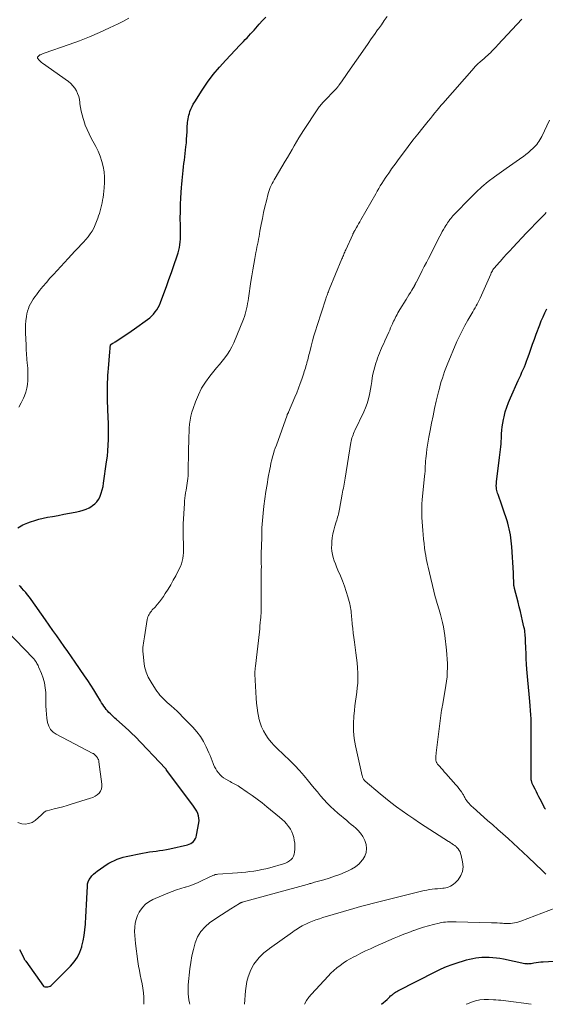
# Model space of a CAD drawing. Units: feet. Extents: x 1965000 to 1970000, y 515000 to 520000.
# Drawn here: x 1966123 to 1966252, y 515000 to 515242 of the extents above; entities that cross this region are included whole.
import ezdxf

# ---------------------------------------------------------------- set-up
doc = ezdxf.new("R2010")
doc.units = ezdxf.units.FT
doc.header["$LTSCALE"] = 100
doc.header["$MEASUREMENT"] = 0
doc.layers.add('CONTOUR INDEX', color=32, linetype='Continuous', lineweight=25)
doc.layers.add('CONTOUR INTERMEDIATE', color=40, linetype='Continuous', lineweight=15)

msp = doc.modelspace()

# ---------------------------------------------------------------- linework, layer by layer
at = {"layer": 'CONTOUR INDEX', "flags": 128}
for points, elevation in [([(1966122.22, 515117.02), (1966123.42, 515117.7), (1966124.7, 515118.25), (1966125.34, 515118.47), (1966126.37, 515118.8), (1966127.4, 515119.1), (1966128.45, 515119.35), (1966129.5, 515119.57), (1966130.7, 515119.8), (1966132.09, 515120.06), (1966133.49, 515120.32), (1966134.89, 515120.59), (1966136.28, 515120.86), (1966137.47, 515121.09), (1966138.25, 515121.29), (1966139.01, 515121.55), (1966139.72, 515121.91), (1966140.41, 515122.32), (1966140.57, 515122.44), (1966141.11, 515122.88), (1966141.59, 515123.38), (1966141.98, 515123.95), (1966142.31, 515124.56), (1966142.4, 515124.77), (1966142.69, 515125.53), (1966142.94, 515126.31), (1966143.13, 515127.11), (1966143.28, 515127.92), (1966144.02, 515133.21), (1966144.19, 515134.56), (1966144.32, 515135.92), (1966144.41, 515137.29), (1966144.47, 515138.65), (1966144.47, 515138.73), (1966144.48, 515140.06), (1966144.48, 515141.39), (1966144.45, 515142.72), (1966144.41, 515144.05), (1966144.38, 515144.58), (1966144.34, 515145.64), (1966144.3, 515146.71), (1966144.26, 515147.78), (1966144.23, 515148.85), (1966144.22, 515149.28), (1966144.2, 515150.14), (1966144.2, 515150.99), (1966144.22, 515151.85), (1966144.24, 515152.7), (1966144.28, 515153.56), (1966144.33, 515154.41), (1966144.39, 515155.27), (1966144.46, 515156.12), (1966144.81, 515160.19), (1966144.83, 515160.47), (1966144.85, 515160.75), (1966144.87, 515161.02), (1966144.89, 515161.3), (1966144.93, 515161.81), (1966144.93, 515161.83), (1966144.94, 515161.85), (1966144.95, 515161.87), (1966144.96, 515161.89), (1966145.01, 515161.97), (1966145.02, 515161.99), (1966145.04, 515162), (1966145.05, 515162.02), (1966145.07, 515162.03), (1966145.39, 515162.23), (1966145.57, 515162.34), (1966145.75, 515162.45), (1966145.93, 515162.56), (1966146.11, 515162.68), (1966147.48, 515163.57), (1966148.35, 515164.14), (1966149.2, 515164.71), (1966150.05, 515165.3), (1966150.89, 515165.89), (1966154.08, 515168.17), (1966154.6, 515168.57), (1966155.09, 515169.01), (1966155.55, 515169.49), (1966155.97, 515170), (1966156.35, 515170.54), (1966156.69, 515171.11), (1966156.98, 515171.7), (1966157.24, 515172.31), (1966158.05, 515174.49), (1966158.68, 515176.21), (1966159.31, 515177.93), (1966159.92, 515179.66), (1966160.52, 515181.39), (1966161.36, 515183.81), (1966161.57, 515184.48), (1966161.75, 515185.14), (1966161.89, 515185.82), (1966162, 515186.51), (1966162.08, 515187.2), (1966162.13, 515187.89), (1966162.16, 515188.58), (1966162.16, 515189.28), (1966162.13, 515191.28), (1966162.11, 515192.97), (1966162.13, 515194.67), (1966162.18, 515196.36), (1966162.26, 515198.05), (1966162.41, 515200.56), (1966162.46, 515201.41), (1966162.53, 515202.25), (1966162.61, 515203.09), (1966162.7, 515203.93), (1966162.8, 515204.77), (1966162.9, 515205.61), (1966163, 515206.45), (1966163.1, 515207.29), (1966163.49, 515210.58), (1966163.59, 515211.5), (1966163.67, 515212.42), (1966163.73, 515213.34), (1966163.77, 515214.26), (1966163.81, 515215.21), (1966163.83, 515215.66), (1966163.86, 515216.11), (1966163.9, 515216.55), (1966163.94, 515217), (1966164.01, 515217.44), (1966164.1, 515217.88), (1966164.21, 515218.31), (1966164.34, 515218.74), (1966164.48, 515219.18), (1966164.72, 515219.81), (1966164.99, 515220.43), (1966165.3, 515221.03), (1966165.65, 515221.61), (1966167.46, 515224.45), (1966168.79, 515226.39), (1966170.19, 515228.28), (1966171.7, 515230.09), (1966173.28, 515231.85), (1966176.75, 515235.5), (1966177.19, 515235.96), (1966177.63, 515236.42), (1966178.07, 515236.88), (1966178.51, 515237.34), (1966178.95, 515237.81), (1966179.38, 515238.27), (1966179.81, 515238.75), (1966180.23, 515239.22), (1966181.5, 515240.66), (1966182.29, 515241.54), (1966183.1, 515242.4)], 960), ([(1966251.78, 515047.91), (1966251.73, 515047.98), (1966251.67, 515048.06), (1966251.62, 515048.13), (1966251.57, 515048.21), (1966251.52, 515048.28), (1966251.48, 515048.36), (1966251.44, 515048.45), (1966250.5, 515050.33), (1966250.18, 515050.95), (1966249.87, 515051.57), (1966249.56, 515052.18), (1966249.25, 515052.8), (1966248.76, 515053.76), (1966248.69, 515053.9), (1966248.62, 515054.04), (1966248.56, 515054.19), (1966248.5, 515054.33), (1966248.44, 515054.48), (1966248.4, 515054.63), (1966248.36, 515054.79), (1966248.33, 515054.94), (1966248.31, 515055.05), (1966248.29, 515055.26), (1966248.26, 515055.47), (1966248.25, 515055.68), (1966248.25, 515055.89), (1966248.24, 515057.68), (1966248.24, 515058.78), (1966248.24, 515059.89), (1966248.24, 515060.99), (1966248.24, 515062.1), (1966248.25, 515068.39), (1966248.25, 515068.53), (1966248.25, 515068.66), (1966248.25, 515068.79), (1966248.25, 515068.93), (1966248.26, 515069.06), (1966248.26, 515069.19), (1966248.26, 515069.33), (1966248.26, 515069.46), (1966248.26, 515069.82), (1966248.26, 515070.14), (1966248.25, 515070.45), (1966248.23, 515070.77), (1966248.21, 515071.08), (1966247.92, 515074.39), (1966247.77, 515076.13), (1966247.62, 515077.87), (1966247.47, 515079.61), (1966247.33, 515081.35), (1966247.25, 515082.25), (1966247.16, 515083.54), (1966247.07, 515084.84), (1966247.01, 515086.14), (1966246.95, 515087.44), (1966246.9, 515089.15), (1966246.88, 515089.59), (1966246.86, 515090.03), (1966246.82, 515090.47), (1966246.79, 515090.91), (1966246.74, 515091.35), (1966246.68, 515091.79), (1966246.6, 515092.22), (1966246.51, 515092.65), (1966246.18, 515094.12), (1966245.91, 515095.29), (1966245.63, 515096.45), (1966245.35, 515097.62), (1966245.05, 515098.78), (1966244.19, 515102.13), (1966244.16, 515102.26), (1966244.13, 515102.4), (1966244.1, 515102.53), (1966244.07, 515102.66), (1966244.05, 515102.77), (1966244.03, 515102.85), (1966244.02, 515102.93), (1966244.01, 515103), (1966244.01, 515103.08), (1966244, 515103.16), (1966244, 515103.24), (1966244, 515103.32), (1966243.99, 515103.4), (1966243.98, 515104.14), (1966243.97, 515104.59), (1966243.95, 515105.04), (1966243.93, 515105.48), (1966243.91, 515105.93), (1966243.5, 515112.3), (1966243.45, 515113.04), (1966243.38, 515113.78), (1966243.29, 515114.52), (1966243.18, 515115.26), (1966243.05, 515115.99), (1966242.9, 515116.71), (1966242.71, 515117.43), (1966242.51, 515118.15), (1966242.34, 515118.68), (1966242.02, 515119.66), (1966241.7, 515120.63), (1966241.37, 515121.6), (1966241.04, 515122.57), (1966240.13, 515125.16), (1966240.02, 515125.49), (1966239.93, 515125.82), (1966239.86, 515126.16), (1966239.8, 515126.5), (1966239.75, 515126.81), (1966239.73, 515127), (1966239.71, 515127.18), (1966239.71, 515127.37), (1966239.71, 515127.55), (1966239.72, 515127.74), (1966239.73, 515127.92), (1966239.75, 515128.11), (1966239.77, 515128.29), (1966240.51, 515134.25), (1966240.59, 515134.92), (1966240.66, 515135.58), (1966240.74, 515136.24), (1966240.8, 515136.91), (1966240.87, 515137.58), (1966240.92, 515138.24), (1966240.96, 515138.91), (1966241, 515139.58), (1966241.02, 515140.04), (1966241.08, 515140.94), (1966241.17, 515141.83), (1966241.31, 515142.72), (1966241.48, 515143.6), (1966241.62, 515144.26), (1966241.92, 515145.45), (1966242.27, 515146.63), (1966242.7, 515147.79), (1966243.18, 515148.93), (1966245.12, 515153.18), (1966245.42, 515153.85), (1966245.72, 515154.51), (1966246.02, 515155.18), (1966246.32, 515155.85), (1966246.6, 515156.52), (1966246.88, 515157.2), (1966247.13, 515157.88), (1966247.38, 515158.57), (1966247.75, 515159.66), (1966248.18, 515160.89), (1966248.62, 515162.12), (1966249.07, 515163.34), (1966249.52, 515164.57), (1966250.37, 515166.81), (1966250.77, 515167.82), (1966251.19, 515168.81), (1966251.65, 515169.8), (1966252.13, 515170.77)], 980), ([(1966122.63, 515013.44), (1966123, 515012.7), (1966123.61, 515011.47), (1966123.67, 515011.35), (1966123.74, 515011.23), (1966123.8, 515011.12), (1966123.87, 515011), (1966123.94, 515010.89), (1966124.01, 515010.78), (1966124.09, 515010.67), (1966124.16, 515010.56), (1966128.54, 515004.47), (1966128.62, 515004.4), (1966128.84, 515004.33), (1966128.93, 515004.31), (1966129.03, 515004.3), (1966129.13, 515004.29), (1966129.22, 515004.3), (1966129.6, 515004.32), (1966129.88, 515004.37), (1966130.13, 515004.46), (1966130.37, 515004.59), (1966130.59, 515004.77), (1966135.14, 515009.33), (1966136.05, 515010.4), (1966136.84, 515011.55), (1966137.44, 515012.81), (1966137.91, 515014.14), (1966137.95, 515014.27), (1966138.26, 515015.59), (1966138.52, 515016.93), (1966138.7, 515018.28), (1966138.83, 515019.64), (1966138.84, 515019.92), (1966138.93, 515021.42), (1966139.01, 515022.93), (1966139.09, 515024.43), (1966139.15, 515025.94), (1966139.28, 515029), (1966139.35, 515029.57), (1966139.5, 515030.11), (1966139.74, 515030.61), (1966140.04, 515031.09), (1966140.42, 515031.53), (1966140.82, 515031.95), (1966141.26, 515032.33), (1966141.72, 515032.68), (1966143.31, 515033.81), (1966143.94, 515034.23), (1966144.58, 515034.63), (1966145.25, 515034.99), (1966145.92, 515035.33), (1966146.62, 515035.64), (1966147.32, 515035.9), (1966148.05, 515036.12), (1966148.78, 515036.3), (1966152.86, 515037.15), (1966153.69, 515037.31), (1966154.52, 515037.44), (1966155.35, 515037.55), (1966156.19, 515037.64), (1966157.02, 515037.73), (1966157.85, 515037.84), (1966158.68, 515037.99), (1966159.5, 515038.16), (1966163.91, 515039.17), (1966164.31, 515039.3), (1966164.69, 515039.48), (1966165.03, 515039.72), (1966165.35, 515040), (1966165.61, 515040.34), (1966165.83, 515040.69), (1966165.98, 515041.08), (1966166.1, 515041.5), (1966166.66, 515044.52), (1966166.71, 515045.11), (1966166.7, 515045.7), (1966166.59, 515046.27), (1966166.41, 515046.84), (1966166.15, 515047.39), (1966165.87, 515047.92), (1966165.55, 515048.43), (1966165.2, 515048.93), (1966158.76, 515057.46), (1966158.73, 515057.52), (1966158.69, 515057.62), (1966158.68, 515057.64), (1966158.67, 515057.65), (1966158.6, 515057.74), (1966158.57, 515057.78), (1966158.53, 515057.82), (1966158.5, 515057.87), (1966158.46, 515057.91), (1966150.99, 515065.74), (1966150.23, 515066.51), (1966149.46, 515067.27), (1966148.66, 515068), (1966147.85, 515068.72), (1966146.43, 515069.95), (1966146.05, 515070.28), (1966145.68, 515070.62), (1966145.31, 515070.96), (1966144.94, 515071.3), (1966144.58, 515071.65), (1966144.24, 515072.02), (1966143.92, 515072.41), (1966143.62, 515072.81), (1966143.34, 515073.22), (1966143.06, 515073.63), (1966142.79, 515074.06), (1966142.53, 515074.48), (1966141.61, 515076.01), (1966140.88, 515077.19), (1966140.14, 515078.36), (1966139.37, 515079.52), (1966138.59, 515080.67), (1966136.31, 515083.97), (1966135.4, 515085.28), (1966134.49, 515086.59), (1966133.58, 515087.89), (1966132.66, 515089.2), (1966131.75, 515090.51), (1966130.83, 515091.81), (1966129.92, 515093.11), (1966129, 515094.41), (1966125.47, 515099.4), (1966125.04, 515099.97), (1966124.61, 515100.54), (1966124.16, 515101.09), (1966123.69, 515101.62), (1966123.1, 515102.28), (1966122.91, 515102.48), (1966122.72, 515102.66), (1966122.51, 515102.83)], 960), ([(1966211.54, 515000), (1966212.88, 515001.22), (1966213.06, 515001.38), (1966213.23, 515001.54), (1966213.4, 515001.71), (1966213.57, 515001.87), (1966213.74, 515002.04), (1966213.92, 515002.19), (1966214.1, 515002.34), (1966214.29, 515002.49), (1966214.43, 515002.6), (1966214.7, 515002.79), (1966214.97, 515002.97), (1966215.25, 515003.14), (1966215.54, 515003.29), (1966224.83, 515008.05), (1966226.17, 515008.69), (1966227.52, 515009.29), (1966228.91, 515009.81), (1966230.31, 515010.28), (1966231.67, 515010.7), (1966232.41, 515010.91), (1966233.15, 515011.1), (1966233.91, 515011.26), (1966234.67, 515011.4), (1966235.43, 515011.5), (1966236.19, 515011.57), (1966236.96, 515011.59), (1966237.73, 515011.58), (1966237.96, 515011.58), (1966238.84, 515011.52), (1966239.72, 515011.44), (1966240.59, 515011.31), (1966241.46, 515011.15), (1966246.69, 515010.06), (1966246.89, 515010.02), (1966247.08, 515010), (1966247.27, 515009.98), (1966247.47, 515009.97), (1966247.66, 515009.98), (1966247.86, 515009.99), (1966248.05, 515010.01), (1966248.24, 515010.04), (1966248.96, 515010.18), (1966249.51, 515010.27), (1966250.06, 515010.35), (1966250.62, 515010.41), (1966251.18, 515010.45), (1966257.66, 515010.83)], 980)]:
    msp.add_lwpolyline(points, dxfattribs=dict(at, elevation=elevation))
at = {"layer": 'CONTOUR INTERMEDIATE', "flags": 128}
for points, elevation in [([(1966122.43, 515146.58), (1966123.03, 515147.69), (1966123.57, 515148.85), (1966123.82, 515149.44), (1966124.14, 515150.34), (1966124.4, 515151.25), (1966124.56, 515152.19), (1966124.66, 515153.14), (1966124.66, 515153.16), (1966124.69, 515154.13), (1966124.69, 515155.1), (1966124.65, 515156.07), (1966124.58, 515157.04), (1966124.54, 515157.38), (1966124.44, 515158.52), (1966124.35, 515159.66), (1966124.28, 515160.8), (1966124.22, 515161.94), (1966124.09, 515164.8), (1966124.08, 515165.81), (1966124.11, 515166.83), (1966124.2, 515167.84), (1966124.34, 515168.85), (1966124.46, 515169.56), (1966124.6, 515170.2), (1966124.79, 515170.82), (1966125.03, 515171.43), (1966125.32, 515172.02), (1966125.65, 515172.59), (1966126, 515173.14), (1966126.38, 515173.68), (1966126.77, 515174.21), (1966127.57, 515175.24), (1966128.39, 515176.26), (1966129.22, 515177.27), (1966130.08, 515178.26), (1966130.95, 515179.23), (1966134.53, 515183.13), (1966135.35, 515184.02), (1966136.18, 515184.9), (1966137.02, 515185.78), (1966137.86, 515186.64), (1966138.34, 515187.14), (1966138.92, 515187.78), (1966139.47, 515188.44), (1966139.97, 515189.14), (1966140.43, 515189.86), (1966140.85, 515190.61), (1966141.23, 515191.38), (1966141.56, 515192.18), (1966141.85, 515192.99), (1966142.04, 515193.57), (1966142.24, 515194.21), (1966142.43, 515194.86), (1966142.6, 515195.51), (1966142.76, 515196.16), (1966142.9, 515196.82), (1966143.03, 515197.48), (1966143.13, 515198.14), (1966143.22, 515198.81), (1966143.42, 515200.44), (1966143.52, 515201.76), (1966143.52, 515203.07), (1966143.4, 515204.38), (1966143.18, 515205.68), (1966142.85, 515206.96), (1966142.44, 515208.22), (1966141.93, 515209.44), (1966141.35, 515210.63), (1966140.24, 515212.68), (1966139.71, 515213.73), (1966139.22, 515214.79), (1966138.78, 515215.89), (1966138.38, 515217), (1966138.23, 515217.48), (1966137.97, 515218.37), (1966137.75, 515219.26), (1966137.59, 515220.17), (1966137.47, 515221.09), (1966137.44, 515221.4), (1966137.33, 515222.16), (1966137.16, 515222.89), (1966136.9, 515223.6), (1966136.59, 515224.3), (1966136.2, 515224.94), (1966135.75, 515225.54), (1966135.22, 515226.07), (1966134.64, 515226.55), (1966128.26, 515231.08), (1966128.02, 515231.26), (1966127.79, 515231.46), (1966127.59, 515231.67), (1966127.39, 515231.9), (1966127.1, 515232.25), (1966127.07, 515232.31), (1966127.04, 515232.37), (1966127.04, 515232.44), (1966127.05, 515232.5), (1966127.07, 515232.57), (1966127.1, 515232.63), (1966127.14, 515232.69), (1966127.19, 515232.74), (1966127.3, 515232.84), (1966127.41, 515232.93), (1966127.53, 515233.02), (1966127.65, 515233.09), (1966127.78, 515233.16), (1966127.9, 515233.21), (1966128.09, 515233.29), (1966128.28, 515233.37), (1966128.47, 515233.45), (1966128.67, 515233.52), (1966134.84, 515235.65), (1966137.35, 515236.57), (1966139.84, 515237.54), (1966142.29, 515238.6), (1966144.72, 515239.72), (1966146.84, 515240.75), (1966148.17, 515241.43), (1966149.47, 515242.15)], 956), ([(1966153.14, 515000), (1966153.17, 515000.67), (1966153.12, 515001.72), (1966153.04, 515002.83), (1966152.92, 515003.93), (1966152.74, 515005.03), (1966152.51, 515006.11), (1966152.28, 515007.2), (1966152.06, 515008.29), (1966151.87, 515009.39), (1966151.71, 515010.49), (1966151.1, 515014.89), (1966150.99, 515015.89), (1966150.92, 515016.89), (1966150.89, 515017.9), (1966150.91, 515018.91), (1966151.02, 515019.89), (1966151.23, 515020.85), (1966151.58, 515021.77), (1966152.02, 515022.66), (1966152.16, 515022.89), (1966152.81, 515023.78), (1966153.55, 515024.56), (1966154.42, 515025.19), (1966155.39, 515025.72), (1966159.05, 515027.28), (1966160.11, 515027.71), (1966161.17, 515028.1), (1966162.25, 515028.45), (1966163.34, 515028.77), (1966163.4, 515028.79), (1966164.45, 515029.11), (1966165.49, 515029.47), (1966166.51, 515029.9), (1966167.51, 515030.36), (1966168.91, 515031.06), (1966169.2, 515031.21), (1966169.5, 515031.35), (1966169.8, 515031.49), (1966170.1, 515031.62), (1966170.4, 515031.74), (1966170.71, 515031.84), (1966171.03, 515031.9), (1966171.35, 515031.94), (1966176.19, 515032.29), (1966177.18, 515032.37), (1966178.18, 515032.46), (1966179.17, 515032.58), (1966180.17, 515032.71), (1966181.16, 515032.88), (1966182.14, 515033.06), (1966183.11, 515033.29), (1966184.08, 515033.54), (1966187.48, 515034.5), (1966187.98, 515034.68), (1966188.46, 515034.91), (1966188.91, 515035.2), (1966189.33, 515035.53), (1966189.67, 515035.92), (1966189.94, 515036.35), (1966190.1, 515036.83), (1966190.19, 515037.34), (1966190.23, 515038.09), (1966190.23, 515038.82), (1966190.2, 515039.55), (1966190.11, 515040.27), (1966189.98, 515040.98), (1966189.78, 515041.68), (1966189.53, 515042.34), (1966189.18, 515042.97), (1966188.78, 515043.57), (1966188.71, 515043.67), (1966188.2, 515044.28), (1966187.67, 515044.87), (1966187.1, 515045.41), (1966186.51, 515045.93), (1966183.37, 515048.49), (1966182.18, 515049.43), (1966180.98, 515050.35), (1966179.76, 515051.24), (1966178.53, 515052.12), (1966176.66, 515053.41), (1966176.34, 515053.61), (1966176.02, 515053.81), (1966175.69, 515053.99), (1966175.35, 515054.16), (1966175.01, 515054.32), (1966174.68, 515054.49), (1966174.34, 515054.67), (1966174.01, 515054.85), (1966173.25, 515055.29), (1966172.75, 515055.61), (1966172.29, 515055.97), (1966171.86, 515056.37), (1966171.47, 515056.81), (1966171.12, 515057.29), (1966170.8, 515057.79), (1966170.54, 515058.32), (1966170.3, 515058.87), (1966170.22, 515059.1), (1966169.96, 515059.78), (1966169.69, 515060.45), (1966169.41, 515061.12), (1966169.12, 515061.78), (1966168.48, 515063.18), (1966167.8, 515064.49), (1966167.04, 515065.75), (1966166.15, 515066.92), (1966165.18, 515068.03), (1966162.68, 515070.6), (1966161.99, 515071.29), (1966161.3, 515071.96), (1966160.59, 515072.62), (1966159.87, 515073.27), (1966159.35, 515073.73), (1966158.88, 515074.14), (1966158.43, 515074.56), (1966157.98, 515074.99), (1966157.54, 515075.43), (1966157.12, 515075.89), (1966156.72, 515076.36), (1966156.35, 515076.86), (1966156, 515077.37), (1966154.92, 515079.07), (1966154.25, 515080.3), (1966153.71, 515081.58), (1966153.35, 515082.92), (1966153.12, 515084.3), (1966152.95, 515086.09), (1966152.91, 515086.61), (1966152.91, 515087.13), (1966152.93, 515087.65), (1966152.98, 515088.17), (1966153.06, 515088.69), (1966153.13, 515089.21), (1966153.21, 515089.72), (1966153.29, 515090.24), (1966153.99, 515094.48), (1966154.06, 515094.81), (1966154.16, 515095.13), (1966154.29, 515095.44), (1966154.44, 515095.74), (1966154.62, 515096.03), (1966154.81, 515096.3), (1966155.02, 515096.57), (1966155.24, 515096.82), (1966155.91, 515097.55), (1966156.45, 515098.18), (1966156.98, 515098.82), (1966157.47, 515099.48), (1966157.95, 515100.17), (1966158.42, 515100.89), (1966159.1, 515101.95), (1966159.76, 515103.03), (1966160.38, 515104.13), (1966160.98, 515105.24), (1966161.84, 515106.9), (1966162.13, 515107.53), (1966162.38, 515108.17), (1966162.58, 515108.83), (1966162.73, 515109.5), (1966162.83, 515110.19), (1966162.9, 515110.87), (1966162.92, 515111.57), (1966162.91, 515112.26), (1966162.86, 515113.24), (1966162.82, 515114.42), (1966162.8, 515115.6), (1966162.82, 515116.79), (1966162.85, 515117.97), (1966163.1, 515122.98), (1966163.14, 515123.62), (1966163.2, 515124.26), (1966163.29, 515124.89), (1966163.4, 515125.52), (1966163.42, 515125.61), (1966163.52, 515126.2), (1966163.63, 515126.78), (1966163.73, 515127.37), (1966163.82, 515127.95), (1966163.9, 515128.54), (1966163.96, 515129.13), (1966164, 515129.72), (1966164.03, 515130.32), (1966164.05, 515131.5), (1966164.07, 515132.69), (1966164.09, 515133.87), (1966164.12, 515135.06), (1966164.14, 515136.25), (1966164.19, 515138.47), (1966164.22, 515139.46), (1966164.26, 515140.46), (1966164.32, 515141.46), (1966164.39, 515142.45), (1966164.52, 515143.44), (1966164.69, 515144.42), (1966164.94, 515145.38), (1966165.24, 515146.32), (1966165.83, 515147.95), (1966166.54, 515149.63), (1966167.35, 515151.25), (1966168.32, 515152.77), (1966169.4, 515154.24), (1966170.36, 515155.42), (1966171.03, 515156.26), (1966171.71, 515157.09), (1966172.38, 515157.92), (1966173.06, 515158.75), (1966173.7, 515159.61), (1966174.28, 515160.5), (1966174.78, 515161.43), (1966175.23, 515162.4), (1966177.61, 515168.24), (1966177.84, 515168.85), (1966178.05, 515169.48), (1966178.23, 515170.12), (1966178.38, 515170.76), (1966178.51, 515171.41), (1966178.63, 515172.06), (1966178.74, 515172.71), (1966178.84, 515173.37), (1966179.47, 515177.49), (1966179.69, 515178.9), (1966179.92, 515180.31), (1966180.16, 515181.71), (1966180.41, 515183.11), (1966180.68, 515184.62), (1966180.81, 515185.27), (1966180.93, 515185.91), (1966181.06, 515186.56), (1966181.19, 515187.21), (1966181.32, 515187.85), (1966181.44, 515188.5), (1966181.56, 515189.15), (1966181.68, 515189.8), (1966181.99, 515191.5), (1966182.27, 515192.95), (1966182.57, 515194.39), (1966182.89, 515195.82), (1966183.24, 515197.26), (1966183.7, 515199.1), (1966183.84, 515199.6), (1966184, 515200.09), (1966184.2, 515200.58), (1966184.42, 515201.05), (1966184.66, 515201.52), (1966184.9, 515201.98), (1966185.16, 515202.43), (1966185.42, 515202.88), (1966187.9, 515207), (1966188.46, 515207.95), (1966189.02, 515208.9), (1966189.56, 515209.86), (1966190.09, 515210.82), (1966190.63, 515211.78), (1966191.19, 515212.73), (1966191.77, 515213.67), (1966192.37, 515214.59), (1966195.87, 515219.85), (1966196.06, 515220.11), (1966196.25, 515220.37), (1966196.44, 515220.63), (1966196.65, 515220.88), (1966196.86, 515221.12), (1966197.07, 515221.36), (1966197.29, 515221.6), (1966197.51, 515221.83), (1966200.09, 515224.49), (1966200.19, 515224.59), (1966200.28, 515224.68), (1966200.37, 515224.78), (1966200.46, 515224.88), (1966200.55, 515224.98), (1966200.64, 515225.08), (1966200.72, 515225.18), (1966200.81, 515225.28), (1966200.89, 515225.4), (1966200.93, 515225.45), (1966200.97, 515225.5), (1966201.01, 515225.55), (1966201.04, 515225.6), (1966201.08, 515225.65), (1966201.11, 515225.71), (1966201.15, 515225.76), (1966201.19, 515225.81), (1966201.84, 515226.74), (1966202.2, 515227.26), (1966202.56, 515227.78), (1966202.92, 515228.29), (1966203.28, 515228.81), (1966207.48, 515234.84), (1966208.25, 515235.94), (1966209.02, 515237.04), (1966209.79, 515238.14), (1966210.56, 515239.23), (1966210.75, 515239.51), (1966211.48, 515240.53), (1966212.2, 515241.56), (1966212.92, 515242.58)], 964), ([(1966164.42, 515000), (1966164.36, 515000.33), (1966164.23, 515001.07), (1966164.12, 515001.82), (1966164.04, 515002.56), (1966164, 515003.31), (1966164.02, 515004.05), (1966164.06, 515004.8), (1966164.46, 515008.68), (1966164.67, 515010.3), (1966164.94, 515011.91), (1966165.31, 515013.49), (1966165.73, 515015.07), (1966166.35, 515016.53), (1966167.14, 515017.87), (1966168.18, 515019.02), (1966169.39, 515020.05), (1966169.98, 515020.46), (1966171.1, 515021.21), (1966172.23, 515021.96), (1966173.36, 515022.7), (1966174.51, 515023.43), (1966176.65, 515024.77), (1966176.73, 515024.82), (1966176.8, 515024.86), (1966176.88, 515024.9), (1966176.96, 515024.94), (1966177.04, 515024.97), (1966177.12, 515025), (1966177.2, 515025.03), (1966177.28, 515025.05), (1966193.25, 515029.43), (1966193.48, 515029.5), (1966193.72, 515029.56), (1966193.95, 515029.63), (1966194.18, 515029.69), (1966194.41, 515029.76), (1966194.64, 515029.83), (1966194.87, 515029.89), (1966195.1, 515029.96), (1966197.32, 515030.6), (1966198.65, 515031), (1966199.97, 515031.44), (1966201.28, 515031.91), (1966202.57, 515032.42), (1966203.16, 515032.66), (1966204.19, 515033.17), (1966205.16, 515033.78), (1966206.02, 515034.52), (1966206.81, 515035.36), (1966206.94, 515035.52), (1966207.45, 515036.39), (1966207.79, 515037.29), (1966207.86, 515038.26), (1966207.76, 515039.26), (1966207.41, 515040.25), (1966206.97, 515041.17), (1966206.37, 515042), (1966205.67, 515042.77), (1966205.18, 515043.21), (1966204.64, 515043.71), (1966204.09, 515044.19), (1966203.53, 515044.67), (1966202.97, 515045.14), (1966200.78, 515046.95), (1966199.87, 515047.74), (1966198.99, 515048.55), (1966198.15, 515049.41), (1966197.34, 515050.3), (1966196.56, 515051.21), (1966195.78, 515052.13), (1966195.02, 515053.05), (1966194.26, 515053.99), (1966193.62, 515054.79), (1966192.51, 515056.1), (1966191.38, 515057.39), (1966190.2, 515058.63), (1966188.98, 515059.84), (1966185.9, 515062.79), (1966185.13, 515063.58), (1966184.39, 515064.4), (1966183.72, 515065.26), (1966183.08, 515066.16), (1966182.53, 515067.11), (1966182.05, 515068.09), (1966181.69, 515069.12), (1966181.4, 515070.18), (1966181.36, 515070.38), (1966181.14, 515071.57), (1966180.96, 515072.77), (1966180.83, 515073.97), (1966180.74, 515075.17), (1966180.43, 515081.05), (1966180.42, 515081.22), (1966180.42, 515081.39), (1966180.42, 515081.56), (1966180.43, 515081.73), (1966180.43, 515081.75), (1966180.44, 515081.91), (1966180.46, 515082.07), (1966180.47, 515082.24), (1966180.49, 515082.4), (1966180.51, 515082.56), (1966180.53, 515082.72), (1966180.55, 515082.89), (1966180.57, 515083.05), (1966181.52, 515091.43), (1966181.6, 515092.18), (1966181.68, 515092.94), (1966181.76, 515093.69), (1966181.83, 515094.45), (1966181.87, 515094.93), (1966181.91, 515095.45), (1966181.95, 515095.96), (1966181.97, 515096.48), (1966181.98, 515097), (1966181.99, 515097.52), (1966181.99, 515098.03), (1966181.99, 515098.55), (1966181.99, 515099.07), (1966181.98, 515100.47), (1966181.97, 515101.63), (1966181.97, 515102.79), (1966181.98, 515103.95), (1966181.99, 515105.12), (1966182, 515105.92), (1966182, 515106.68), (1966182.01, 515107.44), (1966182, 515108.2), (1966181.99, 515108.96), (1966181.99, 515109.72), (1966181.99, 515110.48), (1966182, 515111.23), (1966182.01, 515111.99), (1966182.1, 515115.21), (1966182.17, 515117), (1966182.28, 515118.78), (1966182.44, 515120.56), (1966182.63, 515122.34), (1966182.87, 515124.11), (1966183.12, 515125.88), (1966183.41, 515127.64), (1966183.71, 515129.4), (1966184.07, 515131.4), (1966184.22, 515132.16), (1966184.38, 515132.9), (1966184.56, 515133.65), (1966184.76, 515134.39), (1966184.98, 515135.13), (1966185.2, 515135.86), (1966185.44, 515136.59), (1966185.7, 515137.31), (1966188.33, 515144.67), (1966188.35, 515144.73), (1966188.38, 515144.8), (1966188.41, 515144.86), (1966188.44, 515144.92), (1966188.47, 515144.99), (1966188.5, 515145.04), (1966188.53, 515145.09), (1966188.56, 515145.15), (1966188.58, 515145.2), (1966188.61, 515145.25), (1966188.64, 515145.31), (1966188.66, 515145.36), (1966190.23, 515149.05), (1966190.69, 515150.16), (1966191.13, 515151.27), (1966191.54, 515152.39), (1966191.94, 515153.52), (1966192.43, 515154.97), (1966192.56, 515155.38), (1966192.7, 515155.79), (1966192.82, 515156.21), (1966192.95, 515156.62), (1966192.96, 515156.67), (1966193.08, 515157.06), (1966193.19, 515157.46), (1966193.3, 515157.86), (1966193.4, 515158.26), (1966193.5, 515158.65), (1966193.6, 515159.05), (1966193.7, 515159.45), (1966193.8, 515159.85), (1966194.25, 515161.6), (1966194.59, 515162.87), (1966194.94, 515164.13), (1966195.31, 515165.39), (1966195.71, 515166.65), (1966197.85, 515173.26), (1966197.94, 515173.54), (1966198.04, 515173.83), (1966198.15, 515174.12), (1966198.25, 515174.4), (1966198.36, 515174.68), (1966198.47, 515174.96), (1966198.59, 515175.24), (1966198.7, 515175.52), (1966201.8, 515183.03), (1966201.92, 515183.31), (1966202.03, 515183.59), (1966202.15, 515183.87), (1966202.27, 515184.15), (1966202.39, 515184.42), (1966202.51, 515184.7), (1966202.63, 515184.98), (1966202.75, 515185.25), (1966204.44, 515189.02), (1966204.5, 515189.15), (1966204.56, 515189.27), (1966204.62, 515189.4), (1966204.69, 515189.53), (1966204.75, 515189.65), (1966204.82, 515189.78), (1966204.89, 515189.9), (1966204.96, 515190.02), (1966205.35, 515190.71), (1966205.62, 515191.18), (1966205.89, 515191.64), (1966206.16, 515192.11), (1966206.43, 515192.58), (1966210.09, 515199.01), (1966210.47, 515199.65), (1966210.85, 515200.3), (1966211.23, 515200.93), (1966211.63, 515201.57), (1966212.03, 515202.2), (1966212.44, 515202.82), (1966212.85, 515203.44), (1966213.28, 515204.06), (1966213.48, 515204.35), (1966214, 515205.11), (1966214.54, 515205.86), (1966215.08, 515206.61), (1966215.62, 515207.35), (1966216.89, 515209.07), (1966218.05, 515210.62), (1966219.22, 515212.15), (1966220.42, 515213.67), (1966221.63, 515215.18), (1966222.97, 515216.82), (1966223.52, 515217.5), (1966224.07, 515218.17), (1966224.62, 515218.85), (1966225.18, 515219.52), (1966226.19, 515220.75), (1966226.23, 515220.8), (1966226.28, 515220.86), (1966226.33, 515220.92), (1966226.38, 515220.98), (1966226.43, 515221.03), (1966226.48, 515221.09), (1966226.53, 515221.15), (1966226.58, 515221.2), (1966234.24, 515229.96), (1966234.42, 515230.15), (1966234.6, 515230.34), (1966234.78, 515230.53), (1966234.97, 515230.71), (1966235.16, 515230.89), (1966235.36, 515231.07), (1966235.56, 515231.24), (1966235.76, 515231.41), (1966236.27, 515231.83), (1966236.73, 515232.22), (1966237.17, 515232.61), (1966237.61, 515233.02), (1966238.03, 515233.44), (1966238.18, 515233.58), (1966238.67, 515234.08), (1966239.15, 515234.58), (1966239.64, 515235.08), (1966240.12, 515235.59), (1966246.01, 515241.85)], 968), ([(1966177.84, 515000), (1966178.11, 515003.3), (1966178.25, 515004.46), (1966178.47, 515005.6), (1966178.78, 515006.72), (1966179.16, 515007.82), (1966179.24, 515008.05), (1966179.69, 515008.99), (1966180.2, 515009.89), (1966180.82, 515010.71), (1966181.51, 515011.49), (1966182.73, 515012.69), (1966182.87, 515012.82), (1966183.03, 515012.96), (1966183.19, 515013.08), (1966183.35, 515013.2), (1966183.52, 515013.32), (1966183.69, 515013.43), (1966183.85, 515013.55), (1966184.02, 515013.67), (1966189.66, 515017.73), (1966190.06, 515018.01), (1966190.45, 515018.28), (1966190.85, 515018.55), (1966191.25, 515018.81), (1966191.66, 515019.06), (1966192.07, 515019.3), (1966192.5, 515019.51), (1966192.93, 515019.71), (1966193.73, 515020.05), (1966194.57, 515020.39), (1966195.42, 515020.71), (1966196.28, 515021.01), (1966197.15, 515021.28), (1966204.73, 515023.52), (1966206.35, 515023.98), (1966207.96, 515024.43), (1966209.59, 515024.86), (1966211.22, 515025.27), (1966221.34, 515027.76), (1966221.98, 515027.91), (1966222.63, 515028.04), (1966223.29, 515028.15), (1966223.94, 515028.24), (1966224.6, 515028.32), (1966225.26, 515028.39), (1966225.92, 515028.46), (1966226.58, 515028.52), (1966226.93, 515028.55), (1966227.72, 515028.71), (1966228.46, 515028.98), (1966229.12, 515029.4), (1966229.73, 515029.94), (1966230.31, 515030.59), (1966230.97, 515031.59), (1966231.41, 515032.64), (1966231.54, 515033.78), (1966231.45, 515034.97), (1966231.09, 515036.57), (1966230.96, 515037), (1966230.8, 515037.41), (1966230.57, 515037.79), (1966230.31, 515038.15), (1966229.92, 515038.61), (1966229.82, 515038.72), (1966229.72, 515038.82), (1966229.6, 515038.92), (1966229.49, 515039.01), (1966229.36, 515039.1), (1966229.24, 515039.18), (1966229.12, 515039.26), (1966228.99, 515039.35), (1966228.82, 515039.45), (1966228.6, 515039.59), (1966228.39, 515039.72), (1966228.18, 515039.86), (1966227.96, 515040), (1966222.28, 515043.65), (1966220.85, 515044.59), (1966219.42, 515045.54), (1966218, 515046.51), (1966216.59, 515047.49), (1966215.2, 515048.49), (1966213.83, 515049.52), (1966212.49, 515050.59), (1966211.16, 515051.68), (1966207.48, 515054.8), (1966207.43, 515054.85), (1966207.37, 515054.91), (1966207.32, 515054.96), (1966207.27, 515055.02), (1966207.23, 515055.08), (1966207.18, 515055.14), (1966207.14, 515055.21), (1966207.11, 515055.27), (1966207.02, 515055.44), (1966206.94, 515055.6), (1966206.88, 515055.76), (1966206.82, 515055.92), (1966206.78, 515056.09), (1966205.15, 515063.47), (1966204.84, 515065.27), (1966204.64, 515067.08), (1966204.62, 515068.91), (1966204.71, 515070.74), (1966204.85, 515072.17), (1966204.97, 515073.29), (1966205.1, 515074.4), (1966205.26, 515075.51), (1966205.43, 515076.62), (1966205.58, 515077.73), (1966205.69, 515078.84), (1966205.72, 515079.96), (1966205.71, 515081.08), (1966205.7, 515081.34), (1966205.63, 515082.6), (1966205.53, 515083.85), (1966205.4, 515085.1), (1966205.24, 515086.34), (1966204.88, 515088.94), (1966204.73, 515090.05), (1966204.59, 515091.15), (1966204.46, 515092.26), (1966204.35, 515093.36), (1966204.22, 515094.66), (1966204.17, 515095.12), (1966204.13, 515095.58), (1966204.08, 515096.04), (1966204.04, 515096.5), (1966203.98, 515096.95), (1966203.91, 515097.41), (1966203.82, 515097.86), (1966203.72, 515098.31), (1966203.26, 515100.07), (1966202.88, 515101.39), (1966202.46, 515102.69), (1966201.98, 515103.97), (1966201.45, 515105.24), (1966200.82, 515106.63), (1966200.49, 515107.38), (1966200.19, 515108.14), (1966199.92, 515108.91), (1966199.66, 515109.69), (1966199.47, 515110.48), (1966199.33, 515111.28), (1966199.28, 515112.08), (1966199.29, 515112.89), (1966199.33, 515113.62), (1966199.43, 515114.57), (1966199.57, 515115.52), (1966199.79, 515116.45), (1966200.05, 515117.38), (1966200.39, 515118.45), (1966200.51, 515118.84), (1966200.63, 515119.22), (1966200.74, 515119.61), (1966200.84, 515119.99), (1966200.94, 515120.38), (1966201.03, 515120.77), (1966201.12, 515121.16), (1966201.2, 515121.56), (1966201.88, 515125.23), (1966201.97, 515125.72), (1966202.06, 515126.22), (1966202.15, 515126.71), (1966202.25, 515127.2), (1966202.34, 515127.69), (1966202.43, 515128.18), (1966202.52, 515128.67), (1966202.6, 515129.17), (1966204.01, 515137.92), (1966204.08, 515138.31), (1966204.17, 515138.69), (1966204.27, 515139.07), (1966204.39, 515139.45), (1966204.53, 515139.82), (1966204.67, 515140.18), (1966204.83, 515140.55), (1966204.99, 515140.9), (1966207.15, 515145.45), (1966207.6, 515146.49), (1966207.99, 515147.55), (1966208.3, 515148.63), (1966208.56, 515149.73), (1966208.64, 515150.13), (1966208.81, 515151.05), (1966208.97, 515151.97), (1966209.12, 515152.89), (1966209.26, 515153.81), (1966209.42, 515154.73), (1966209.61, 515155.63), (1966209.85, 515156.53), (1966210.12, 515157.42), (1966210.34, 515158.07), (1966210.55, 515158.69), (1966210.78, 515159.3), (1966211.02, 515159.9), (1966211.28, 515160.5), (1966211.54, 515161.1), (1966211.8, 515161.69), (1966212.07, 515162.29), (1966212.34, 515162.88), (1966213.3, 515165.04), (1966213.53, 515165.55), (1966213.76, 515166.06), (1966213.99, 515166.57), (1966214.22, 515167.08), (1966214.32, 515167.31), (1966214.5, 515167.71), (1966214.68, 515168.1), (1966214.87, 515168.49), (1966215.07, 515168.88), (1966215.11, 515168.95), (1966215.33, 515169.37), (1966215.56, 515169.79), (1966215.79, 515170.2), (1966216.04, 515170.61), (1966217.55, 515173.07), (1966217.9, 515173.65), (1966218.25, 515174.22), (1966218.6, 515174.8), (1966218.95, 515175.37), (1966219.6, 515176.44), (1966219.62, 515176.48), (1966219.65, 515176.52), (1966219.67, 515176.57), (1966219.7, 515176.62), (1966219.72, 515176.66), (1966219.75, 515176.71), (1966219.77, 515176.75), (1966219.8, 515176.8), (1966219.86, 515176.93), (1966219.92, 515177.04), (1966219.98, 515177.15), (1966220.04, 515177.26), (1966220.09, 515177.37), (1966221.01, 515179.14), (1966221.52, 515180.14), (1966222.03, 515181.14), (1966222.55, 515182.14), (1966223.06, 515183.14), (1966225.85, 515188.61), (1966226.15, 515189.17), (1966226.45, 515189.73), (1966226.76, 515190.28), (1966227.09, 515190.83), (1966227.33, 515191.23), (1966227.54, 515191.57), (1966227.76, 515191.91), (1966227.98, 515192.24), (1966228.22, 515192.56), (1966228.25, 515192.6), (1966228.51, 515192.94), (1966228.78, 515193.27), (1966229.06, 515193.59), (1966229.34, 515193.9), (1966233.34, 515198.04), (1966234.74, 515199.42), (1966236.19, 515200.74), (1966237.71, 515201.99), (1966239.27, 515203.18), (1966242.11, 515205.23), (1966242.93, 515205.81), (1966243.74, 515206.39), (1966244.56, 515206.95), (1966245.38, 515207.52), (1966245.72, 515207.75), (1966246.37, 515208.2), (1966247, 515208.68), (1966247.61, 515209.17), (1966248.21, 515209.69), (1966248.7, 515210.13), (1966249.03, 515210.45), (1966249.35, 515210.79), (1966249.64, 515211.14), (1966249.93, 515211.51), (1966250.18, 515211.89), (1966250.43, 515212.29), (1966250.65, 515212.69), (1966250.87, 515213.1), (1966252.8, 515217.09)], 972), ([(1966251.87, 515031.98), (1966251.7, 515032.13), (1966251.54, 515032.28), (1966251.37, 515032.43), (1966251.21, 515032.58), (1966251.05, 515032.74), (1966247.54, 515036.14), (1966246.32, 515037.3), (1966245.1, 515038.45), (1966243.86, 515039.59), (1966242.6, 515040.71), (1966241.34, 515041.82), (1966240.08, 515042.94), (1966238.82, 515044.05), (1966237.56, 515045.17), (1966234, 515048.32), (1966233.66, 515048.64), (1966233.33, 515048.96), (1966233.02, 515049.31), (1966232.72, 515049.66), (1966232.42, 515050.04), (1966232.29, 515050.22), (1966232.17, 515050.41), (1966232.06, 515050.6), (1966231.95, 515050.8), (1966231.86, 515051), (1966231.75, 515051.2), (1966231.64, 515051.4), (1966231.51, 515051.59), (1966231.15, 515052.13), (1966230.84, 515052.58), (1966230.51, 515053.02), (1966230.16, 515053.45), (1966229.81, 515053.86), (1966227.29, 515056.69), (1966226.92, 515057.12), (1966226.55, 515057.54), (1966226.18, 515057.96), (1966225.82, 515058.39), (1966225.31, 515059), (1966225.21, 515059.13), (1966225.12, 515059.27), (1966225.05, 515059.41), (1966224.98, 515059.55), (1966224.92, 515059.71), (1966224.88, 515059.86), (1966224.86, 515060.02), (1966224.86, 515060.18), (1966224.86, 515060.48), (1966224.87, 515060.79), (1966224.88, 515061.1), (1966224.91, 515061.41), (1966224.95, 515061.72), (1966226.18, 515071.56), (1966226.21, 515071.78), (1966226.25, 515072), (1966226.28, 515072.21), (1966226.32, 515072.43), (1966226.36, 515072.65), (1966226.4, 515072.87), (1966226.44, 515073.09), (1966226.47, 515073.3), (1966227.32, 515078.28), (1966227.48, 515079.36), (1966227.61, 515080.44), (1966227.68, 515081.52), (1966227.72, 515082.61), (1966227.72, 515083.69), (1966227.68, 515084.78), (1966227.6, 515085.86), (1966227.5, 515086.95), (1966227.07, 515090.59), (1966226.92, 515091.64), (1966226.74, 515092.69), (1966226.52, 515093.74), (1966226.26, 515094.77), (1966226, 515095.75), (1966225.85, 515096.29), (1966225.69, 515096.83), (1966225.52, 515097.37), (1966225.35, 515097.9), (1966225.17, 515098.44), (1966225.01, 515098.98), (1966224.86, 515099.52), (1966224.72, 515100.07), (1966222.96, 515107.3), (1966222.79, 515108.01), (1966222.64, 515108.73), (1966222.51, 515109.45), (1966222.39, 515110.18), (1966222.27, 515110.92), (1966222.11, 515112.02), (1966221.97, 515113.12), (1966221.85, 515114.23), (1966221.74, 515115.33), (1966221.65, 515116.34), (1966221.57, 515117.39), (1966221.5, 515118.45), (1966221.45, 515119.5), (1966221.42, 515120.56), (1966221.39, 515122.26), (1966221.39, 515122.46), (1966221.4, 515122.67), (1966221.41, 515122.87), (1966221.43, 515123.07), (1966221.45, 515123.27), (1966221.47, 515123.47), (1966221.49, 515123.67), (1966221.51, 515123.88), (1966222.11, 515129.66), (1966222.17, 515130.28), (1966222.22, 515130.89), (1966222.26, 515131.51), (1966222.28, 515132.13), (1966222.31, 515132.75), (1966222.35, 515133.37), (1966222.4, 515133.99), (1966222.47, 515134.61), (1966222.56, 515135.33), (1966222.68, 515136.31), (1966222.82, 515137.29), (1966222.98, 515138.26), (1966223.15, 515139.23), (1966223.46, 515140.9), (1966223.81, 515142.7), (1966224.18, 515144.5), (1966224.57, 515146.29), (1966224.98, 515148.08), (1966225.52, 515150.37), (1966225.73, 515151.22), (1966225.96, 515152.06), (1966226.2, 515152.9), (1966226.46, 515153.74), (1966226.74, 515154.57), (1966227.03, 515155.39), (1966227.34, 515156.21), (1966227.67, 515157.02), (1966230.05, 515162.71), (1966230.65, 515164.06), (1966231.29, 515165.39), (1966231.98, 515166.7), (1966232.72, 515167.98), (1966233.68, 515169.6), (1966233.96, 515170.06), (1966234.23, 515170.53), (1966234.5, 515170.99), (1966234.77, 515171.46), (1966235.04, 515171.93), (1966235.29, 515172.41), (1966235.52, 515172.89), (1966235.75, 515173.38), (1966238.37, 515179.31), (1966238.49, 515179.57), (1966238.62, 515179.82), (1966238.76, 515180.07), (1966238.9, 515180.32), (1966239.06, 515180.56), (1966239.23, 515180.79), (1966239.4, 515181.01), (1966239.59, 515181.23), (1966240.71, 515182.5), (1966241.47, 515183.35), (1966242.24, 515184.19), (1966243.01, 515185.02), (1966243.79, 515185.85), (1966247.15, 515189.4), (1966248.26, 515190.56), (1966249.37, 515191.72), (1966250.49, 515192.88), (1966251.61, 515194.03), (1966251.98, 515194.41)], 976), ([(1966122.25, 515044.6), (1966123.17, 515044.35), (1966124.05, 515044.27), (1966124.9, 515044.36), (1966125.69, 515044.68), (1966126.44, 515045.16), (1966128.03, 515046.54), (1966128.19, 515046.69), (1966128.36, 515046.84), (1966128.52, 515046.98), (1966128.68, 515047.14), (1966128.85, 515047.27), (1966129.02, 515047.39), (1966129.22, 515047.48), (1966129.43, 515047.54), (1966131.12, 515047.96), (1966132.18, 515048.22), (1966133.24, 515048.5), (1966134.29, 515048.8), (1966135.34, 515049.12), (1966140.04, 515050.58), (1966140.63, 515050.81), (1966141.18, 515051.09), (1966141.68, 515051.46), (1966142.15, 515051.88), (1966142.5, 515052.37), (1966142.76, 515052.89), (1966142.86, 515053.46), (1966142.87, 515054.07), (1966142.14, 515059.56), (1966142.09, 515059.82), (1966142.01, 515060.08), (1966141.89, 515060.31), (1966141.74, 515060.54), (1966141.52, 515060.83), (1966141.47, 515060.9), (1966141.41, 515060.97), (1966141.36, 515061.03), (1966141.3, 515061.1), (1966141.24, 515061.16), (1966141.18, 515061.23), (1966141.11, 515061.29), (1966141.05, 515061.35), (1966141.02, 515061.37), (1966140.93, 515061.44), (1966140.85, 515061.5), (1966140.76, 515061.55), (1966140.66, 515061.61), (1966131.65, 515066.3), (1966130.87, 515066.85), (1966130.23, 515067.51), (1966129.8, 515068.32), (1966129.5, 515069.23), (1966129.35, 515070.23), (1966129.22, 515071.23), (1966129.15, 515072.24), (1966129.11, 515073.25), (1966129.05, 515076.52), (1966128.95, 515077.72), (1966128.77, 515078.91), (1966128.45, 515080.06), (1966128.04, 515081.19), (1966127.31, 515082.89), (1966127.18, 515083.16), (1966127.05, 515083.42), (1966126.91, 515083.68), (1966126.76, 515083.93), (1966126.57, 515084.22), (1966126.5, 515084.32), (1966126.43, 515084.42), (1966126.36, 515084.52), (1966126.29, 515084.62), (1966126.22, 515084.71), (1966126.14, 515084.81), (1966126.06, 515084.9), (1966125.98, 515084.98), (1966117.1, 515094.07)], 956), ([(1966192.59, 515000), (1966192.6, 515000.02), (1966193.11, 515000.9), (1966193.7, 515001.72), (1966194.35, 515002.5), (1966198.39, 515006.92), (1966199.08, 515007.63), (1966199.79, 515008.31), (1966200.55, 515008.95), (1966201.33, 515009.56), (1966202.14, 515010.13), (1966202.96, 515010.67), (1966203.82, 515011.17), (1966204.69, 515011.65), (1966205.26, 515011.94), (1966206.43, 515012.52), (1966207.61, 515013.09), (1966208.8, 515013.64), (1966210, 515014.18), (1966214.65, 515016.2), (1966215.83, 515016.7), (1966217.02, 515017.19), (1966218.21, 515017.67), (1966219.41, 515018.13), (1966219.46, 515018.15), (1966220.64, 515018.57), (1966221.84, 515018.96), (1966223.04, 515019.3), (1966224.26, 515019.61), (1966225.69, 515019.95), (1966226.2, 515020.05), (1966226.71, 515020.14), (1966227.22, 515020.2), (1966227.74, 515020.25), (1966228.26, 515020.27), (1966228.78, 515020.29), (1966229.3, 515020.29), (1966229.82, 515020.28), (1966238.55, 515020.03), (1966239.23, 515020), (1966239.91, 515019.98), (1966240.59, 515019.94), (1966241.27, 515019.9), (1966241.56, 515019.88), (1966242.09, 515019.86), (1966242.63, 515019.86), (1966243.16, 515019.88), (1966243.69, 515019.91), (1966244.22, 515019.98), (1966244.74, 515020.08), (1966245.25, 515020.23), (1966245.75, 515020.4), (1966261.2, 515026.32)], 976), ([(1966232.35, 515000), (1966232.6, 515000.12), (1966233.59, 515000.54), (1966234.62, 515000.85), (1966235.66, 515001.07), (1966236.73, 515001.17), (1966237.8, 515001.18), (1966238.99, 515001.13), (1966239.61, 515001.09), (1966240.23, 515001.04), (1966240.85, 515000.98), (1966241.47, 515000.9), (1966242.08, 515000.82), (1966242.7, 515000.74), (1966243.31, 515000.66), (1966243.93, 515000.58), (1966246.51, 515000.25), (1966247.62, 515000.1), (1966248.25, 515000)], 984)]:
    msp.add_lwpolyline(points, dxfattribs=dict(at, elevation=elevation))

doc.saveas('drawing.dxf')
